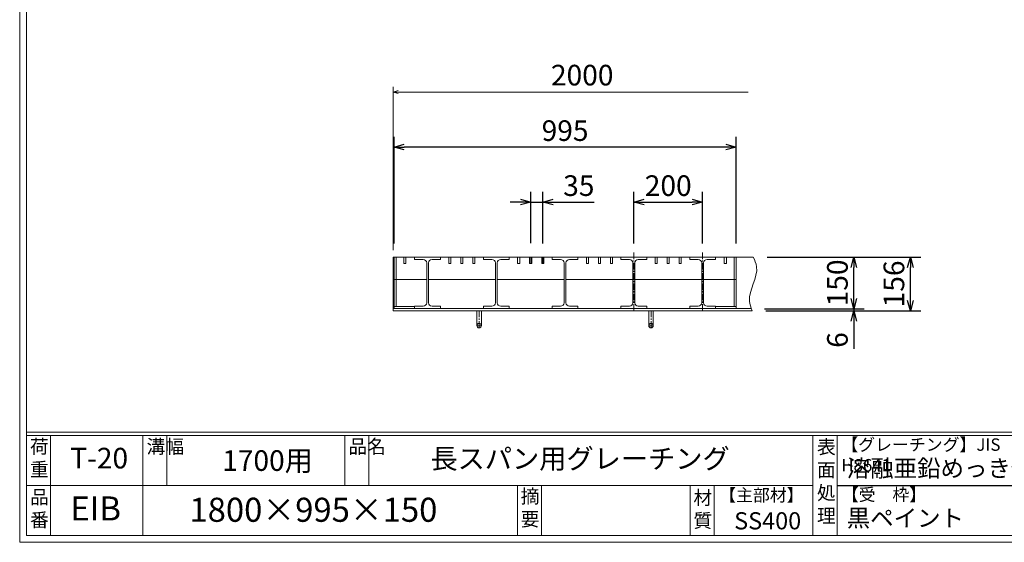
# Model space of a CAD drawing. Units: millimetres. Extents: x -1492 to 4087, y -1225 to 2721.
# Drawn here: x -1492 to 1371, y -1225 to 295 of the extents above; entities that cross this region are included whole.
import ezdxf

# ---------------------------------------------------------------- set-up
doc = ezdxf.new("R2010")
doc.units = ezdxf.units.MM
doc.linetypes.add('CENTER', pattern=[10, 6.25, -1.25, 1.25, -1.25])
for name, color, linetype, lineweight in [('受け枠', 3, 'Continuous', 9), ('寸法線', 2, 'Continuous', 9), ('本体', 7, 'Continuous', 13), ('枠寸法', 31, 'Continuous', 9)]:
    doc.layers.add(name, color=color, linetype=linetype, lineweight=lineweight)
doc.layers.add('外枠', color=7, linetype='Continuous')
doc.dimstyles.new('ISO-25', dxfattribs={"dimscale": 20, "dimtxt": 3, "dimasz": 1.5, "dimexe": 1.5, "dimexo": 2, "dimgap": 0.5, "dimtad": 1, "dimdsep": 46, "dimtxsty": 'Standard', "dimblk": 'OPEN30', "dimcen": 2.5, "dimadec": 0, "dimazin": 0, "dimtfac": 1, "dimtmove": 0, "dimatfit": 0, "dimldrblk": 'OPEN30', "dimfxl": 1, "dimarcsym": 0})

# ---------------------------------------------------------------- blocks, each defined once
blk = doc.blocks.new('_Open30')
at = {"color": 0, "linetype": 'ByBlock', "lineweight": -2}
for p, q in [((-1, 0.268), (0, 0)), ((0, 0), (-1, -0.268)), ((0, 0), (-1, 0))]:
    blk.add_line(p, q, dxfattribs=at)
blk = doc.blocks.new('*D7')
at = {"layer": 'Defpoints', "color": 0, "linetype": 'Continuous'}
for p in [(-403.8, -75.7), (-403.8, -395.7), (591.2, -395.7)]:
    blk.add_point(p, dxfattribs=at)
at = {"layer": '寸法線', "color": 0, "linetype": 'Continuous', "lineweight": -2}
for p, q in [((-403.8, -355.7), (-403.8, -45.7)), ((591.2, -355.7), (591.2, -45.7)), ((561.2, -75.7), (-373.8, -75.7))]:
    blk.add_line(p, q, dxfattribs=at)
at = {"layer": '寸法線', "color": 0, "linetype": 'Continuous', "lineweight": -2, "xscale": 30, "yscale": 30, "zscale": 30, "rotation": 180}
blk.add_blockref('_Open30', (-403.8, -75.7), dxfattribs=at)
at = {"layer": '寸法線', "color": 0, "linetype": 'Continuous', "lineweight": -2, "xscale": 30, "yscale": 30, "zscale": 30}
blk.add_blockref('_Open30', (591.2, -75.7), dxfattribs=at)
at = {"layer": '寸法線', "color": 0, "linetype": 'Continuous', "insert": (93.7, -35.7), "char_height": 60, "attachment_point": 5}
blk.add_mtext('995', dxfattribs=at)
blk = doc.blocks.new('*D17')
at = {"layer": 'Defpoints', "color": 0}
for p in [(493.7, -235.7), (293.7, -395.7), (493.7, -395.7)]:
    blk.add_point(p, dxfattribs=at)
at = {"layer": '寸法線', "color": 0, "lineweight": -2}
for p, q in [((293.7, -355.7), (293.7, -205.7)), ((493.7, -355.7), (493.7, -205.7)), ((323.7, -235.7), (463.7, -235.7))]:
    blk.add_line(p, q, dxfattribs=at)
at = {"layer": '寸法線', "color": 0, "lineweight": -2, "xscale": 30, "yscale": 30, "zscale": 30, "rotation": 180}
blk.add_blockref('_Open30', (293.7, -235.7), dxfattribs=at)
at = {"layer": '寸法線', "color": 0, "lineweight": -2, "xscale": 30, "yscale": 30, "zscale": 30}
blk.add_blockref('_Open30', (493.7, -235.7), dxfattribs=at)
at = {"layer": '寸法線', "color": 0, "insert": (393.7, -195.7), "char_height": 60, "attachment_point": 5}
blk.add_mtext('200', dxfattribs=at)
blk = doc.blocks.new('*D20')
at = {"layer": 'Defpoints', "color": 0, "ltscale": 3}
for p in [(641.1, -395.7), (1097.9, -395.7), (637.5, -551.7)]:
    blk.add_point(p, dxfattribs=at)
at = {"layer": '枠寸法', "color": 0, "lineweight": -2, "ltscale": 3}
for p, q in [((681.1, -395.7), (1127.9, -395.7)), ((1097.9, -521.7), (1097.9, -425.7)), ((677.5, -551.7), (1127.9, -551.7))]:
    blk.add_line(p, q, dxfattribs=at)
at = {"layer": '枠寸法', "color": 0, "lineweight": -2, "ltscale": 3, "xscale": 30, "yscale": 30, "zscale": 30}
for p, rotation in [((1097.9, -395.7), 90), ((1097.9, -551.7), 270)]:
    blk.add_blockref('_Open30', p, dxfattribs=dict(at, rotation=rotation))
at = {"layer": '枠寸法', "color": 0, "ltscale": 3, "insert": (1057.9, -473.7), "char_height": 60, "attachment_point": 5, "rotation": 90}
blk.add_mtext('156', dxfattribs=at)
blk = doc.blocks.new('*D21')
at = {"layer": 'Defpoints', "color": 0, "ltscale": 3}
for p in [(641.1, -395.7), (933.5, -395.7), (634.1, -545.7)]:
    blk.add_point(p, dxfattribs=at)
at = {"layer": '寸法線', "color": 0, "lineweight": -2, "ltscale": 3}
for p, q in [((681.1, -395.7), (963.5, -395.7)), ((933.5, -515.7), (933.5, -425.7)), ((674.1, -545.7), (963.5, -545.7))]:
    blk.add_line(p, q, dxfattribs=at)
at = {"layer": '寸法線', "color": 0, "lineweight": -2, "ltscale": 3, "xscale": 30, "yscale": 30, "zscale": 30}
for p, rotation in [((933.5, -395.7), 90), ((933.5, -545.7), 270)]:
    blk.add_blockref('_Open30', p, dxfattribs=dict(at, rotation=rotation))
at = {"layer": '寸法線', "color": 0, "ltscale": 3, "insert": (893.5, -470.7), "char_height": 60, "attachment_point": 5, "rotation": 90}
blk.add_mtext('150', dxfattribs=at)
blk = doc.blocks.new('*D22')
at = {"layer": 'Defpoints', "color": 0, "ltscale": 3}
for p in [(634.1, -545.7), (637.5, -551.7), (933.5, -551.7)]:
    blk.add_point(p, dxfattribs=at)
at = {"layer": '枠寸法', "color": 0, "lineweight": -2, "ltscale": 3}
for p, q in [((933.5, -515.7), (933.5, -485.7)), ((674.1, -545.7), (963.5, -545.7)), ((677.5, -551.7), (963.5, -551.7)), ((933.5, -545.7), (933.5, -551.7)), ((933.5, -581.7), (933.5, -662.1))]:
    blk.add_line(p, q, dxfattribs=at)
at = {"layer": '枠寸法', "color": 0, "lineweight": -2, "ltscale": 3, "xscale": 30, "yscale": 30, "zscale": 30}
for p, rotation in [((933.5, -545.7), 270), ((933.5, -551.7), 90)]:
    blk.add_blockref('_Open30', p, dxfattribs=dict(at, rotation=rotation))
at = {"layer": '枠寸法', "color": 0, "ltscale": 3, "insert": (893.5, -636.9), "char_height": 60, "attachment_point": 5, "rotation": 90}
blk.add_mtext('6', dxfattribs=at)
blk = doc.blocks.new('*D23')
at = {"layer": 'Defpoints', "color": 0, "ltscale": 3}
for p in [(-6.3, -235.7), (-6.3, -395.2), (28.7, -395.7)]:
    blk.add_point(p, dxfattribs=at)
at = {"layer": '寸法線', "color": 0, "lineweight": -2, "ltscale": 3}
for p, q in [((-6.3, -355.2), (-6.3, -205.7)), ((28.7, -355.7), (28.7, -205.7)), ((-36.3, -235.7), (-66.3, -235.7)), ((-6.3, -235.7), (28.7, -235.7)), ((58.7, -235.7), (178.8, -235.7))]:
    blk.add_line(p, q, dxfattribs=at)
at = {"layer": '寸法線', "color": 0, "lineweight": -2, "ltscale": 3, "xscale": 30, "yscale": 30, "zscale": 30}
blk.add_blockref('_Open30', (-6.3, -235.7), dxfattribs=at)
at = {"layer": '寸法線', "color": 0, "lineweight": -2, "ltscale": 3, "xscale": 30, "yscale": 30, "zscale": 30, "rotation": 180}
blk.add_blockref('_Open30', (28.7, -235.7), dxfattribs=at)
at = {"layer": '寸法線', "color": 0, "ltscale": 3, "insert": (133.7, -195.7), "char_height": 60, "attachment_point": 5}
blk.add_mtext('35', dxfattribs=at)

msp = doc.modelspace()

# ---------------------------------------------------------------- linework, layer by layer
at = {"layer": '受け枠'}
for p, q in [((-406.281, -551.669), (-406.281, -395.669)), ((-406.281, -395.669), (641.139, -395.669)), ((-406.281, -545.669), (634.078, -545.669)), ((-406.281, -551.669), (637.524, -551.669))]:
    msp.add_line(p, q, dxfattribs=at)
at = {"layer": '受け枠', "ltscale": 3}
for p, q in [((-149.781, -551.669), (-162.781, -551.669)), ((-162.781, -551.669), (-162.781, -595.169)), ((-149.781, -551.669), (-149.781, -595.169)), ((337.219, -551.669), (337.219, -595.169)), ((350.219, -551.669), (350.219, -595.169))]:
    msp.add_line(p, q, dxfattribs=at)
at = {"layer": '受け枠', "linetype": 'CENTER', "ltscale": 3}
for p, q in [((-156.281, -551.669), (-156.281, -601.669)), ((343.719, -551.669), (343.719, -601.669)), ((-149.781, -595.169), (-162.781, -595.169)), ((350.219, -595.169), (337.219, -595.169))]:
    msp.add_line(p, q, dxfattribs=at)
at = {"layer": '受け枠', "ltscale": 3}
for centre in [(-156.281, -595.169), (343.719, -595.169)]:
    msp.add_circle(centre, 6.5, dxfattribs=at)
at = {"layer": '受け枠', "linetype": 'Continuous'}
msp.add_open_spline([(641.139, -395.669), (645.219, -404.953), (663.381, -446.282), (619.113, -500.283), (634.184, -542.348), (637.524, -551.669)], degree=3, knots=[0, 0, 0, 0, 29.56482314, 131.60960844, 160.65571748, 160.65571748, 160.65571748, 160.65571748], dxfattribs=at)
at = {"layer": '外枠', "lineweight": 9, "ltscale": 80}
for q in [(-1492.43, 2721.378), (4086.591, -1225.16)]:
    msp.add_line((-1492.43, -1225.16), q, dxfattribs=at)
at = {"layer": '外枠', "lineweight": 9, "ltscale": 100}
for p, q in [((-1472.43, 2702.594), (-1472.43, -1205.16)), ((-1402.43, -914.361), (-1402.43, -1205.16)), ((-1134.222, -914.361), (-1134.222, -1205.16)), ((-1064.222, -914.361), (-1064.222, -1059.76)), ((-547.3, -914.361), (-547.3, -1059.76)), ((-477.3, -914.361), (-477.3, -1059.76)), ((-44.774, -1059.76), (-44.774, -1205.16)), ((25.226, -1059.76), (25.226, -1205.16)), ((457.472, -1059.76), (457.472, -1205.16)), ((527.472, -1059.76), (527.472, -1205.16)), ((-1472.43, -1205.16), (4067.808, -1205.16))]:
    msp.add_line(p, q, dxfattribs=at)
at = {"layer": '外枠', "linetype": 'Continuous', "lineweight": 9, "ltscale": 100}
for p, q in [((-1472.43, -904.97), (4067.808, -904.97)), ((-1472.43, -914.361), (4067.808, -914.361)), ((814.632, -914.361), (814.632, -1205.16)), ((884.633, -914.361), (884.633, -1205.16)), ((-1472.43, -1059.76), (814.63, -1059.76))]:
    msp.add_line(p, q, dxfattribs=at)
at = {"layer": '外枠', "ltscale": 3}
msp.add_line((884.633, -1059.76), (1695.472, -1059.76), dxfattribs=at)
at = {"layer": '寸法線', "linetype": 'CENTER', "ltscale": 3}
for p, q in [((-6.281, -395.669), (-6.281, -414.669)), ((28.719, -395.669), (28.719, -414.669)), ((293.719, -382.713), (293.719, -552.713)), ((493.719, -382.713), (493.719, -552.713))]:
    msp.add_line(p, q, dxfattribs=at)
at = {"layer": '本体'}
for p, q in [((591.219, -395.669), (-403.781, -395.669)), ((-403.781, -395.669), (-403.781, -460.669)), ((-397.781, -395.669), (-397.781, -460.669)), ((-375.281, -414.669), (-375.281, -395.669)), ((-369.281, -414.669), (-369.281, -395.669)), ((-343.781, -402.669), (-343.781, -395.669)), ((-343.781, -395.669), (-268.781, -395.669)), ((-268.781, -402.669), (-268.781, -395.669)), ((-244.281, -414.669), (-244.281, -395.669)), ((-238.281, -414.669), (-238.281, -395.669)), ((-209.281, -414.669), (-209.281, -395.669)), ((-203.281, -414.669), (-203.281, -395.669)), ((-174.281, -414.669), (-174.281, -395.669)), ((-168.281, -414.669), (-168.281, -395.669)), ((-143.781, -395.669), (-68.781, -395.669)), ((-143.781, -402.669), (-143.781, -395.669)), ((-68.781, -402.669), (-68.781, -395.669)), ((-44.281, -414.669), (-44.281, -395.669)), ((-38.281, -414.669), (-38.281, -395.669)), ((-9.281, -414.669), (-9.281, -395.669)), ((-3.281, -414.669), (-3.281, -395.669)), ((25.719, -414.669), (25.719, -395.669)), ((31.719, -414.669), (31.719, -395.669)), ((56.219, -395.669), (131.219, -395.669)), ((56.219, -402.669), (56.219, -395.669)), ((131.219, -402.669), (131.219, -395.669)), ((155.719, -414.669), (155.719, -395.669)), ((161.719, -414.669), (161.719, -395.669)), ((190.719, -414.669), (190.719, -395.669)), ((196.719, -414.669), (196.719, -395.669)), ((225.719, -414.669), (225.719, -395.669)), ((231.719, -414.669), (231.719, -395.669)), ((256.219, -395.669), (331.219, -395.669)), ((256.219, -402.669), (256.219, -395.669)), ((331.219, -402.669), (331.219, -395.669)), ((355.719, -414.669), (355.719, -395.669)), ((361.719, -414.669), (361.719, -395.669)), ((390.719, -414.669), (390.719, -395.669)), ((396.719, -414.669), (396.719, -395.669)), ((425.719, -414.669), (425.719, -395.669)), ((431.719, -414.669), (431.719, -395.669)), ((456.219, -395.669), (531.219, -395.669)), ((456.219, -402.669), (456.219, -395.669)), ((531.219, -402.669), (531.219, -395.669)), ((556.719, -414.669), (556.719, -395.669)), ((562.719, -414.669), (562.719, -395.669)), ((585.219, -395.669), (585.219, -460.669)), ((591.219, -395.669), (591.219, -460.669)), ((-369.281, -414.669), (-375.281, -414.669)), ((-343.781, -402.669), (-319.281, -402.669)), ((-308.781, -412.669), (-308.781, -528.669)), ((-303.781, -412.669), (-303.781, -528.669)), ((-293.281, -402.669), (-268.781, -402.669)), ((-244.281, -414.669), (-238.281, -414.669)), ((-209.281, -414.669), (-203.281, -414.669)), ((-174.281, -414.669), (-168.281, -414.669)), ((-143.781, -402.669), (-119.281, -402.669)), ((-108.781, -412.669), (-108.781, -528.669)), ((-103.781, -412.669), (-103.781, -528.669)), ((-93.281, -402.669), (-68.781, -402.669)), ((-44.281, -414.669), (-38.281, -414.669)), ((-9.281, -414.669), (-3.281, -414.669)), ((25.719, -414.669), (31.719, -414.669)), ((56.219, -402.669), (80.719, -402.669)), ((91.219, -412.669), (91.219, -528.669)), ((96.219, -412.669), (96.219, -528.669)), ((106.719, -402.669), (131.219, -402.669)), ((155.719, -414.669), (161.719, -414.669)), ((190.719, -414.669), (196.719, -414.669)), ((225.719, -414.669), (231.719, -414.669)), ((256.219, -402.669), (280.719, -402.669)), ((291.219, -412.669), (291.219, -528.669)), ((296.219, -412.669), (296.219, -528.669)), ((306.719, -402.669), (331.219, -402.669)), ((355.719, -414.669), (361.719, -414.669)), ((390.719, -414.669), (396.719, -414.669)), ((425.719, -414.669), (431.719, -414.669)), ((456.219, -402.669), (480.719, -402.669)), ((491.219, -412.669), (491.219, -528.669)), ((496.219, -412.669), (496.219, -528.669)), ((506.719, -402.669), (531.219, -402.669)), ((556.719, -414.669), (562.719, -414.669)), ((-319.281, -538.669), (-343.781, -538.669)), ((-343.781, -538.669), (-343.781, -545.669)), ((-268.781, -538.669), (-293.281, -538.669)), ((-268.781, -538.669), (-268.781, -545.669)), ((-119.281, -538.669), (-143.781, -538.669)), ((-143.781, -538.669), (-143.781, -545.669)), ((-68.781, -538.669), (-93.281, -538.669)), ((-68.781, -538.669), (-68.781, -545.669)), ((80.719, -538.669), (56.219, -538.669)), ((56.219, -538.669), (56.219, -545.669)), ((131.219, -538.669), (106.719, -538.669)), ((131.219, -538.669), (131.219, -545.669)), ((280.719, -538.669), (256.219, -538.669)), ((256.219, -538.669), (256.219, -545.669)), ((331.219, -538.669), (306.719, -538.669)), ((331.219, -538.669), (331.219, -545.669)), ((456.219, -538.669), (456.219, -545.669)), ((480.719, -538.669), (456.219, -538.669)), ((531.219, -538.669), (506.719, -538.669)), ((531.219, -538.669), (531.219, -545.669)), ((-268.781, -545.669), (-343.781, -545.669)), ((-68.781, -545.669), (-143.781, -545.669)), ((131.219, -545.669), (56.219, -545.669)), ((331.219, -545.669), (256.219, -545.669)), ((531.219, -545.669), (456.219, -545.669))]:
    msp.add_line(p, q, dxfattribs=at)
at = {"layer": '本体', "ltscale": 3}
for p, q in [((-308.781, -460.669), (-403.781, -460.669)), ((-403.781, -460.669), (-403.781, -545.669)), ((-397.781, -460.669), (-397.781, -539.669)), ((-109.281, -460.669), (-303.781, -460.669)), ((90.719, -460.669), (-103.781, -460.669)), ((290.719, -460.669), (96.219, -460.669)), ((490.719, -460.669), (296.219, -460.669)), ((591.219, -460.669), (496.719, -460.669)), ((585.219, -460.669), (585.219, -539.669)), ((591.219, -460.669), (591.219, -545.669)), ((-343.781, -539.669), (-403.781, -539.669)), ((531.219, -539.669), (591.219, -539.669)), ((-343.781, -545.669), (-403.781, -545.669)), ((531.219, -545.669), (591.219, -545.669))]:
    msp.add_line(p, q, dxfattribs=at)
at = {"layer": '本体'}
for centre, start, end in [((-319.21, -413.106), 2.400686, 90.393676), ((-293.353, -413.106), 89.606324, 177.599314), ((-119.21, -413.106), 2.400686, 90.393676), ((-93.353, -413.106), 89.606324, 177.599314), ((80.79, -413.106), 2.400686, 90.393676), ((106.647, -413.106), 89.606324, 177.599314), ((280.79, -413.106), 2.400686, 90.393676), ((306.647, -413.106), 89.606324, 177.599314), ((480.79, -413.106), 2.400686, 90.393676), ((506.647, -413.106), 89.606324, 177.599314), ((-319.21, -528.231), 269.606324, 357.599314), ((-293.353, -528.231), 182.400686, 270.393676), ((-119.21, -528.231), 269.606324, 357.599314), ((-93.353, -528.231), 182.400686, 270.393676), ((80.79, -528.231), 269.606324, 357.599314), ((106.647, -528.231), 182.400686, 270.393676), ((280.79, -528.231), 269.606324, 357.599314), ((306.647, -528.231), 182.400686, 270.393676), ((480.79, -528.231), 269.606324, 357.599314), ((506.647, -528.231), 182.400686, 270.393676)]:
    msp.add_arc(centre, 10.437, start, end, dxfattribs=at)
at = {"layer": '枠寸法', "linetype": 'Continuous'}
for p, q in [((-406.281, -375.669), (-406.281, 99.331)), ((626.139, 84.331), (-391.281, 84.331))]:
    msp.add_line(p, q, dxfattribs=at)

# ---------------------------------------------------------------- block references
at = {"layer": '枠寸法', "linetype": 'Continuous', "xscale": 15, "yscale": 15, "zscale": 15, "rotation": 180}
msp.add_blockref('_Open30', (-406.281, 84.331), dxfattribs=at)

# ---------------------------------------------------------------- texts
at = {"layer": '外枠', "linetype": 'Continuous', "lineweight": 9, "ltscale": 100, "attachment_point": 1}
for s, insert, char_height, width in [('荷\\P重', (-1462.59, -926.496), 40, 60.15978), ('溝幅', (-1123.561, -926.545), 40, 59.33879), ('品名', (-536.639, -926.545), 40, 59.33879), ('長スパン用グレーチング', (-297.93, -952.853), 57.99999, 1329.22347), ('表\\P面\\P処\\P理', (826.34, -927.938), 40, 2030.275), ('【グレーチング】JIS\u3000H8641', (897.093, -922.996), 36, 603.7322), ('T-20', (-1345.477, -950.408), 60, 252.6071), ('1700用', (-903.5, -957.445), 60, 327.809), ('溶融亜鉛めっき仕上', (912.925, -984.884), 50, 2030.27495), ('品\\P番', (-1462.317, -1073.519), 40, 47.05893), ('摘\\P要', (-35.475, -1071.309), 40, 1329.22347), ('材\\P質', (467.035, -1075.463), 40, 62.77894), ('【主部材】', (541.956, -1069.939), 36, 244.0812), ('【受\u3000枠】', (898.445, -1068.395), 36, 603.7322), ('EIB', (-1344.736, -1091.664), 70, 177.7396), ('1800×995×150', (-998.715, -1095.523), 69.99998, 1065.8364), ('SS400', (585.52, -1137.596), 50, 244.0812), ('黒ペイント', (912.925, -1129.744), 50, 2030.27495)]:
    msp.add_mtext(s, dxfattribs=dict(at, insert=insert, char_height=char_height, width=width))
at = {"layer": '枠寸法', "linetype": 'Continuous', "insert": (143.577, 125.681), "char_height": 60, "attachment_point": 5}
msp.add_mtext('2000', dxfattribs=at)

# ---------------------------------------------------------------- dimensions: what is measured, and where the dimension line sits
at = {"layer": '寸法線', "linetype": 'Continuous'}
dim = msp.add_linear_dim(base=(-403.781, -75.669), p1=(591.219, -395.669), p2=(-403.781, -395.669), dimstyle='ISO-25', dxfattribs=at)
dim.commit()
dim.dimension.update_dxf_attribs({"geometry": '*D7', "text_midpoint": (93.719, -35.669)})
at = {"layer": '寸法線', "ltscale": 3}
dim = msp.add_linear_dim(base=(-6.281, -235.669), p1=(28.719, -395.669), p2=(-6.281, -395.224), dimstyle='ISO-25', dxfattribs=at)
dim.commit()
dim.dimension.update_dxf_attribs({"geometry": '*D23', "text_midpoint": (133.744, -235.669), "dimtype": 160})
at = {"layer": '寸法線'}
dim = msp.add_linear_dim(base=(493.719, -235.669), p1=(293.719, -395.669), p2=(493.719, -395.669), dimstyle='ISO-25', dxfattribs=at)
dim.commit()
dim.dimension.update_dxf_attribs({"geometry": '*D17', "text_midpoint": (393.719, -195.669)})
at = {"layer": '寸法線', "ltscale": 3}
dim = msp.add_linear_dim(base=(933.5, -395.669), p1=(634.078, -545.669), p2=(641.139, -395.669), angle=90, dimstyle='ISO-25', dxfattribs=at)
dim.commit()
dim.dimension.update_dxf_attribs({"geometry": '*D21', "text_midpoint": (893.5, -470.669)})
at = {"layer": '枠寸法', "ltscale": 3}
for base, p1, p2, picture, middle in [((1097.883, -395.669), (637.524, -551.669), (641.139, -395.669), '*D20', (1057.883, -473.669)), ((933.5, -551.669), (634.078, -545.669), (637.524, -551.669), '*D22', (893.5, -636.897))]:
    dim = msp.add_linear_dim(base=base, p1=p1, p2=p2, angle=90, dimstyle='ISO-25', dxfattribs=at)
    dim.commit()
    dim.dimension.update_dxf_attribs({"geometry": picture, "text_midpoint": middle})

doc.saveas('drawing.dxf')
